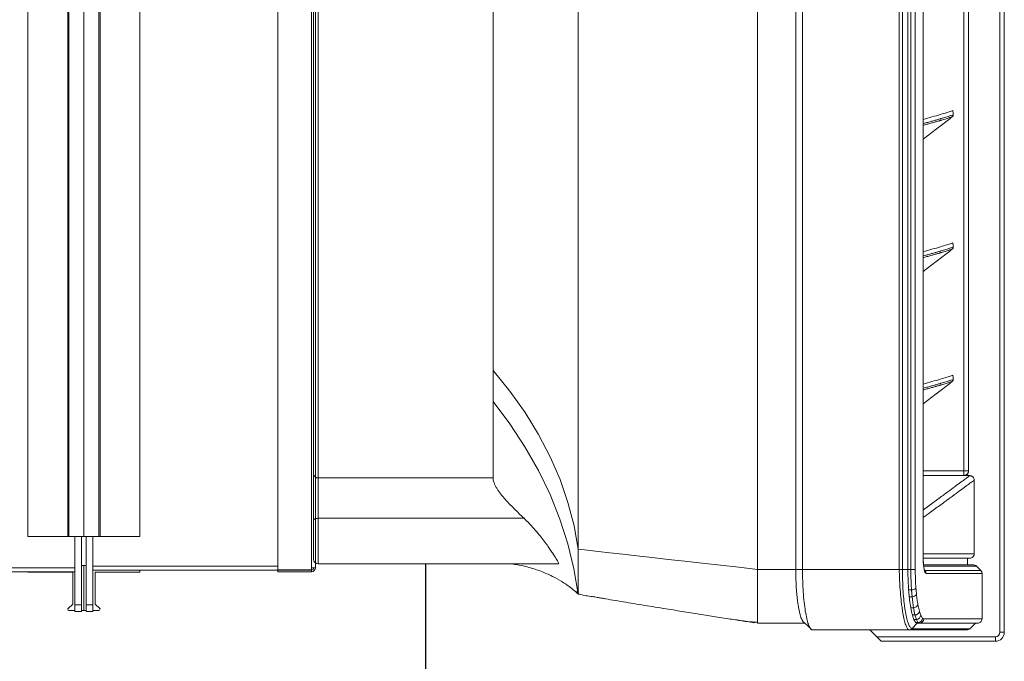
# Model space of a CAD drawing. Units: millimetres. Extents: x 504 to 9628, y -1007 to 5866.
# Drawn here: x 7606 to 8045, y 3316 to 3602 of the extents above; entities that cross this region are included whole.
import ezdxf

# ---------------------------------------------------------------- set-up
doc = ezdxf.new("R2010")
doc.units = ezdxf.units.MM
doc.layers.add('STYCZNE KRAWĘDZIE', color=7, linetype='Continuous', lineweight=0)
doc.layers.add('WIDOCZNA', color=7, linetype='Continuous', lineweight=0)

msp = doc.modelspace()

# ---------------------------------------------------------------- linework, layer by layer
at = {"color": 7, "linetype": 'Continuous', "lineweight": 15}
for p, q in [((8042.86, 3328.75), (8042.86, 3890.75)), ((8044.86, 3890.75), (8044.86, 3328.75)), ((7934.86, 3862.75), (7934.86, 3356.75)), ((7934.86, 3356.75), (7934.86, 3862.75)), ((7951.86, 3862.75), (7951.86, 3356.75)), ((7954.86, 3862.75), (7954.86, 3356.75)), ((7998.03, 3356.75), (7998.03, 3862.75)), ((7999.44, 3862.75), (7999.44, 3356.75)), ((8001.86, 3862.75), (8001.86, 3356.75)), ((8003.19, 3356.75), (8003.19, 3862.75)), ((8005.16, 3862.75), (8005.16, 3356.75)), ((8008.64, 3362.75), (8008.64, 3856.75)), ((8008.67, 3362.75), (8008.67, 3856.75)), ((7854.86, 3853.75), (7854.86, 3365.75)), ((8026.86, 3400.68), (8026.86, 3825.75)), ((8028.86, 3825.75), (8028.86, 3400.56)), ((7736.86, 3399.23), (7736.86, 3690.33)), ((7738.86, 3690.98), (7738.86, 3397.54)), ((7816.86, 3690.98), (7816.86, 3445.5)), ((8020.52, 3557.68), (8015.06, 3553.5)), ((8020.52, 3557.68), (8020.56, 3557.72)), ((8021.16, 3558.18), (8021.69, 3558.59)), ((8008.67, 3548.6), (8014.42, 3553.01)), ((8015.02, 3553.47), (8015.06, 3553.5)), ((8021.16, 3499.18), (8021.69, 3499.59)), ((8020.52, 3498.68), (8015.06, 3494.5)), ((8020.52, 3498.68), (8020.56, 3498.72)), ((8008.67, 3489.6), (8014.42, 3494.01)), ((8015.02, 3494.47), (8015.06, 3494.5)), ((7816.86, 3445.5), (7816.86, 3431.63)), ((8020.52, 3439.68), (8015.06, 3435.5)), ((8020.52, 3439.68), (8020.56, 3439.72)), ((8021.16, 3440.18), (8021.69, 3440.59)), ((8008.67, 3430.6), (8014.42, 3435.01)), ((8015.02, 3435.47), (8015.06, 3435.5)), ((7816.86, 3431.63), (7816.86, 3397.54)), ((7736.86, 3378.84), (7736.86, 3399.23)), ((8008.67, 3400.68), (8026.86, 3400.68)), ((8026.86, 3398.68), (8008.67, 3398.68)), ((8026.86, 3400.68), (8026.86, 3398.68)), ((8026.86, 3400.68), (8028.86, 3400.68)), ((8029.44, 3398.56), (8026.86, 3398.56)), ((7738.86, 3397.54), (7816.86, 3397.54)), ((7738.86, 3397.54), (7738.86, 3379.54)), ((8031.44, 3396.56), (8031.44, 3363.75)), ((7736.86, 3361.28), (7736.86, 3378.84)), ((7830.69, 3379.54), (7738.86, 3379.54)), ((7738.86, 3379.54), (7738.86, 3359.28)), ((8008.67, 3363.75), (8031.44, 3363.75)), ((7738.86, 3359.28), (7845.97, 3359.28)), ((8008.64, 3362.75), (8008.66, 3362.75)), ((8029.44, 3361.75), (8008.72, 3361.75)), ((8028.4, 3361.75), (8028.4, 3358.75)), ((7934.86, 3356.75), (7951.86, 3356.75)), ((7934.86, 3332.75), (7934.86, 3356.75)), ((7954.86, 3356.75), (7951.86, 3356.75)), ((7998.03, 3356.75), (7954.86, 3356.75)), ((8001.86, 3356.75), (7999.45, 3356.75)), ((8003.19, 3356.75), (8001.86, 3356.75)), ((8005.16, 3356.75), (8003.19, 3356.75)), ((8032.53, 3358.16), (8008.97, 3358.16)), ((8009.03, 3358.75), (8031.12, 3358.75)), ((8009.39, 3356.33), (8009.17, 3356.55)), ((8009.39, 3356.33), (8034.36, 3356.33)), ((8034.95, 3354.92), (8009.97, 3354.92)), ((8034.36, 3356.33), (8032.53, 3358.16)), ((8034.95, 3334.75), (8034.95, 3354.92)), ((8002.18, 3347.62), (8003.48, 3347.62)), ((8003.73, 3344.59), (8003.48, 3347.62)), ((8003.73, 3344.59), (8002.45, 3344.59)), ((8003.14, 3339.67), (8004.35, 3339.67)), ((8005.01, 3336.44), (8004.35, 3339.67)), ((8006.32, 3341.1), (8006.98, 3338.13)), ((7955.91, 3332.75), (7934.86, 3332.75)), ((7954.54, 3334.44), (7955.02, 3333.64)), ((7955.02, 3333.53), (7958.14, 3330.79)), ((8006.05, 3332.75), (8003.64, 3330.34)), ((8005.01, 3336.44), (8003.86, 3336.44)), ((8004.54, 3334.44), (8005.64, 3334.44)), ((8005.64, 3334.44), (8005.01, 3336.44)), ((8006.37, 3333.11), (8005.34, 3333.11)), ((8007.02, 3332.75), (8006.05, 3332.75)), ((8032.95, 3332.75), (8007.02, 3332.75)), ((8007.61, 3336.3), (8008.34, 3335.08)), ((8008.99, 3334.75), (8034.95, 3334.75)), ((8031.95, 3332.75), (8029.53, 3330.33)), ((7957.04, 3331.76), (7959.05, 3329.75)), ((8002.2, 3329.75), (7959.05, 3329.75)), ((7984.95, 3329.75), (7987.95, 3326.75)), ((8002.2, 3329.75), (8002.21, 3329.75)), ((8042.86, 3328.75), (8044.86, 3328.75)), ((7987.95, 3326.75), (8040.86, 3326.75)), ((8040.86, 3324.75), (7989.97, 3324.75)), ((8040.86, 3326.75), (8040.86, 3324.75))]:
    msp.add_line(p, q, dxfattribs=at)
at = {"color": 6}
msp.add_line((7786.95, 2995.35), (7786.95, 3359.28), dxfattribs=at)
at = {"color": 7, "linetype": 'Continuous', "lineweight": 15, "flags": 128}
for points in [[(8022.08, 3559.46), (8022.02, 3560.26), (8021.94, 3561.3)], [(8022.08, 3500.46), (8022.02, 3501.26), (8021.94, 3502.3)], [(7854.86, 3365.75), (7853, 3376.2), (7850.29, 3386.57), (7846.74, 3396.84), (7842.37, 3406.96), (7837.17, 3416.92), (7831.18, 3426.68), (7824.4, 3436.22), (7816.86, 3445.5)], [(8022.08, 3441.46), (8022.02, 3442.26), (8021.94, 3443.3)], [(7816.86, 3431.63), (7824.36, 3421.63), (7831.12, 3411.36), (7837.09, 3400.85), (7842.28, 3390.13), (7846.66, 3379.23), (7850.22, 3368.18), (7852.96, 3357), (7854.86, 3345.75)], [(7736.86, 3378.84), (7736.9, 3378.97), (7737.01, 3379.11), (7737.2, 3379.23), (7737.44, 3379.33), (7737.75, 3379.42), (7738.09, 3379.49), (7738.47, 3379.53), (7738.86, 3379.54)], [(7854.86, 3365.75), (7858.98, 3365.28), (7863.7, 3364.75), (7868.98, 3364.16), (7874.78, 3363.51), (7881.06, 3362.8), (7887.8, 3362.04), (7894.93, 3361.24), (7902.41, 3360.4), (7910.2, 3359.52), (7918.24, 3358.62), (7926.48, 3357.69), (7934.86, 3356.75)], [(7854.66, 3347.19), (7854.71, 3346.83), (7854.86, 3345.75), (7854.86, 3345.75), (7854.86, 3345.75)]]:
    msp.add_lwpolyline(points, dxfattribs=at)
at = {"color": 7, "linetype": 'Continuous', "lineweight": 15}
for centre, radius, start, end in [((7738.72, 3399.4), 1.87, 185.057, 274.2914), ((8026.86, 3400.68), 2, 269.9991, 0.0003), ((7738.86, 3361.28), 2, 180, 270), ((7855.64, 3347.75), 2, 227.7053, 270), ((8003.65, 3350.11), 2.5, 266.1167, 316.147), ((8003.84, 3346.8), 2.21, 267.1417, 327.3147), ((8004.35, 3341.75), 2.08, 270.1147, 341.6575), ((8004.94, 3338.51), 2.07, 271.9041, 349.4234), ((8005.55, 3336.51), 2.07, 272.4987, 354.1911), ((8006.31, 3335.15), 2.04, 271.9038, 358.0344), ((8007.01, 3334.73), 1.99, 270.4029, 0.3955), ((8040.86, 3328.75), 2, 270, 0), ((8040.86, 3328.75), 4, 270, 0)]:
    msp.add_arc(centre, radius, start, end, dxfattribs=at)
for points, knots in [([(8008.67, 3557.41), (8010.01, 3557.77), (8012.98, 3558.58), (8016.53, 3559.62), (8019.42, 3560.49), (8021.36, 3561.11), (8021.75, 3561.23), (8021.94, 3561.3)], [0, 0, 0, 0, 0.1709805, 0.377676, 0.5851085, 0.7925466, 1, 1, 1, 1]), ([(8008.67, 3555.53), (8009.05, 3555.63), (8010.08, 3555.91), (8011.62, 3556.33), (8013.29, 3556.8), (8014.82, 3557.24), (8015.87, 3557.55), (8016.85, 3557.84), (8017.77, 3558.11), (8018.85, 3558.44), (8019.78, 3558.73), (8020.56, 3558.97), (8021.59, 3559.3), (8021.87, 3559.39), (8022.08, 3559.46)], [0, 0, 0, 0, 0.046883, 0.12586, 0.204838, 0.283817, 0.362796, 0.382541, 0.461524, 0.540504, 0.619486, 0.698469, 0.777452, 1, 1, 1, 1]), ([(8016.61, 3557.01), (8016.45, 3556.96), (8016.2, 3556.89), (8015.48, 3556.68), (8014.43, 3556.37), (8012.9, 3555.93), (8011.23, 3555.46), (8009.82, 3555.07), (8008.92, 3554.83), (8008.67, 3554.76)], [0, 0, 0, 0, 0.077134, 0.12682, 0.325563, 0.524305, 0.723048, 0.92179, 1, 1, 1, 1]), ([(8021.69, 3558.59), (8021.49, 3558.52), (8021.2, 3558.43), (8020.17, 3558.1), (8019.39, 3557.86), (8018.46, 3557.57), (8017.53, 3557.29), (8016.86, 3557.09), (8016.61, 3557.01)], [0, 0, 0, 0, 0.379235, 0.513836, 0.648437, 0.783038, 0.917635, 1, 1, 1, 1]), ([(8020.56, 3557.72), (8020.57, 3557.73), (8020.65, 3557.79), (8020.85, 3557.94), (8021.05, 3558.09), (8021.16, 3558.18)], [0, 0, 0, 0, 0.105235, 0.519167, 1, 1, 1, 1]), ([(8021.69, 3558.59), (8021.78, 3558.67), (8021.94, 3558.82), (8022.08, 3559.13), (8022.08, 3559.35), (8022.08, 3559.46)], [0, 0, 0, 0, 0.339211, 0.678423, 1, 1, 1, 1]), ([(8014.42, 3553.01), (8014.53, 3553.09), (8014.73, 3553.25), (8014.92, 3553.4), (8015, 3553.46), (8015.02, 3553.47)], [0, 0, 0, 0, 0.481164, 0.894923, 1, 1, 1, 1]), ([(8008.67, 3498.41), (8010.01, 3498.77), (8012.98, 3499.58), (8016.53, 3500.62), (8019.42, 3501.49), (8021.36, 3502.11), (8021.75, 3502.23), (8021.94, 3502.3)], [0, 0, 0, 0, 0.1709805, 0.377676, 0.5851085, 0.7925466, 1, 1, 1, 1]), ([(8008.67, 3496.53), (8009.05, 3496.63), (8010.08, 3496.91), (8011.62, 3497.33), (8013.29, 3497.8), (8014.82, 3498.24), (8015.87, 3498.55), (8016.85, 3498.84), (8017.77, 3499.11), (8018.85, 3499.44), (8019.78, 3499.73), (8020.56, 3499.97), (8021.59, 3500.3), (8021.87, 3500.39), (8022.08, 3500.46)], [0, 0, 0, 0, 0.0468832, 0.1258603, 0.2048382, 0.2838169, 0.3627964, 0.3825413, 0.4615245, 0.5405036, 0.6194857, 0.6984686, 0.7774523, 1, 1, 1, 1]), ([(8021.69, 3499.59), (8021.49, 3499.52), (8021.2, 3499.43), (8020.17, 3499.1), (8019.39, 3498.86), (8018.46, 3498.57), (8017.53, 3498.29), (8016.86, 3498.09), (8016.61, 3498.01)], [0, 0, 0, 0, 0.379235, 0.513836, 0.648437, 0.783038, 0.917635, 1, 1, 1, 1]), ([(8021.69, 3499.59), (8021.78, 3499.67), (8021.94, 3499.82), (8022.08, 3500.13), (8022.08, 3500.35), (8022.08, 3500.46)], [0, 0, 0, 0, 0.339213, 0.678424, 1, 1, 1, 1]), ([(8016.61, 3498.01), (8016.45, 3497.96), (8016.2, 3497.89), (8015.48, 3497.68), (8014.43, 3497.37), (8012.9, 3496.93), (8011.23, 3496.46), (8009.82, 3496.07), (8008.92, 3495.83), (8008.67, 3495.76)], [0, 0, 0, 0, 0.077134, 0.12682, 0.325563, 0.524305, 0.723048, 0.92179, 1, 1, 1, 1]), ([(8020.56, 3498.72), (8020.57, 3498.73), (8020.65, 3498.79), (8020.85, 3498.94), (8021.05, 3499.09), (8021.16, 3499.18)], [0, 0, 0, 0, 0.105235, 0.519167, 1, 1, 1, 1]), ([(8014.42, 3494.01), (8014.53, 3494.09), (8014.73, 3494.25), (8014.92, 3494.4), (8015, 3494.46), (8015.02, 3494.47)], [0, 0, 0, 0, 0.481164, 0.894923, 1, 1, 1, 1]), ([(7816.86, 3431.63), (7816.92, 3433.7), (7816.95, 3435.91), (7816.95, 3440.54), (7816.92, 3442.97), (7816.86, 3445.5)], [0, 0, 0, 0, 0.5, 0.5, 1, 1, 1, 1]), ([(8008.67, 3439.41), (8010.01, 3439.77), (8012.98, 3440.58), (8016.53, 3441.62), (8019.42, 3442.49), (8021.36, 3443.11), (8021.75, 3443.23), (8021.94, 3443.3)], [0, 0, 0, 0, 0.17098, 0.377676, 0.585109, 0.792547, 1, 1, 1, 1]), ([(8008.67, 3437.53), (8009.05, 3437.63), (8010.08, 3437.91), (8011.62, 3438.33), (8013.29, 3438.8), (8014.82, 3439.24), (8015.87, 3439.55), (8016.85, 3439.84), (8017.77, 3440.11), (8018.85, 3440.44), (8019.78, 3440.73), (8020.56, 3440.97), (8021.59, 3441.3), (8021.87, 3441.39), (8022.08, 3441.46)], [0, 0, 0, 0, 0.046883, 0.12586, 0.204838, 0.283817, 0.362796, 0.382541, 0.461524, 0.540504, 0.619486, 0.698469, 0.777452, 1, 1, 1, 1]), ([(8016.61, 3439.01), (8016.45, 3438.96), (8016.2, 3438.89), (8015.48, 3438.68), (8014.43, 3438.37), (8012.9, 3437.93), (8011.23, 3437.46), (8009.82, 3437.07), (8008.92, 3436.83), (8008.67, 3436.76)], [0, 0, 0, 0, 0.077134, 0.12682, 0.325563, 0.524305, 0.723048, 0.92179, 1, 1, 1, 1]), ([(8021.69, 3440.59), (8021.49, 3440.52), (8021.2, 3440.43), (8020.17, 3440.1), (8019.39, 3439.86), (8018.46, 3439.57), (8017.53, 3439.29), (8016.86, 3439.09), (8016.61, 3439.01)], [0, 0, 0, 0, 0.379235, 0.513836, 0.648437, 0.783038, 0.917635, 1, 1, 1, 1]), ([(8020.56, 3439.72), (8020.57, 3439.73), (8020.65, 3439.79), (8020.85, 3439.94), (8021.05, 3440.09), (8021.16, 3440.18)], [0, 0, 0, 0, 0.105235, 0.519164, 1, 1, 1, 1]), ([(8021.69, 3440.59), (8021.78, 3440.67), (8021.94, 3440.82), (8022.08, 3441.13), (8022.08, 3441.35), (8022.08, 3441.46)], [0, 0, 0, 0, 0.339213, 0.678424, 1, 1, 1, 1]), ([(8014.42, 3435.01), (8014.53, 3435.09), (8014.73, 3435.25), (8014.92, 3435.4), (8015, 3435.46), (8015.02, 3435.47)], [0, 0, 0, 0, 0.481162, 0.894923, 1, 1, 1, 1]), ([(8008.67, 3383.28), (8009.1, 3383.6), (8011.32, 3385.22), (8014.71, 3387.71), (8018.81, 3390.73), (8022.24, 3393.25), (8025.05, 3395.32), (8027.2, 3396.9), (8028.74, 3398.04), (8029.21, 3398.39), (8029.44, 3398.56)], [0, 0, 0, 0, 0.032945, 0.170147, 0.30763, 0.445113, 0.583686, 0.722259, 0.86113, 1, 1, 1, 1]), ([(8028.86, 3400.56), (8028.86, 3400.43), (8028.85, 3400.3), (8028.8, 3400.04), (8028.76, 3399.92), (8028.66, 3399.67), (8028.6, 3399.56), (8028.45, 3399.34), (8028.37, 3399.24), (8028.09, 3398.96), (8027.87, 3398.81), (8027.39, 3398.61), (8027.12, 3398.56), (8026.86, 3398.56)], [0, 0, 0, 0, 0.125, 0.125, 0.25, 0.25, 0.375, 0.375, 0.5, 0.5, 0.75, 0.75, 1, 1, 1, 1]), ([(8029.44, 3398.56), (8029.57, 3398.56), (8029.7, 3398.55), (8029.96, 3398.5), (8030.09, 3398.46), (8030.33, 3398.36), (8030.44, 3398.3), (8030.66, 3398.15), (8030.76, 3398.07), (8031.04, 3397.79), (8031.19, 3397.57), (8031.39, 3397.09), (8031.44, 3396.82), (8031.44, 3396.56)], [0, 0, 0, 0, 0.125, 0.125, 0.25, 0.25, 0.375, 0.375, 0.5, 0.5, 0.75, 0.75, 1, 1, 1, 1]), ([(7816.86, 3397.54), (7816.86, 3396.97), (7816.98, 3396.32), (7817.3, 3395.42), (7817.37, 3395.23), (7817.53, 3394.86), (7817.61, 3394.67), (7817.88, 3394.1), (7818.09, 3393.71), (7818.55, 3392.92), (7818.81, 3392.52), (7819.35, 3391.71), (7819.63, 3391.31), (7820.53, 3390.12), (7821.17, 3389.32), (7822.2, 3388.13), (7822.55, 3387.74), (7823.26, 3386.96), (7823.62, 3386.58), (7824.7, 3385.43), (7825.44, 3384.67), (7826.92, 3383.18), (7827.68, 3382.44), (7829.19, 3380.97), (7829.95, 3380.25), (7830.69, 3379.54)], [0, 0, 0, 0, 0.125, 0.125, 0.15625, 0.15625, 0.1875, 0.1875, 0.25, 0.25, 0.3125, 0.3125, 0.375, 0.375, 0.5, 0.5, 0.5625, 0.5625, 0.625, 0.625, 0.75, 0.75, 0.875, 0.875, 1, 1, 1, 1]), ([(8031.44, 3396.56), (8031.21, 3396.39), (8030.74, 3396.04), (8029.2, 3394.91), (8027.05, 3393.33), (8024.24, 3391.26), (8020.8, 3388.74), (8016.72, 3385.74), (8012.7, 3382.79), (8009.78, 3380.66), (8008.67, 3379.84)], [0, 0, 0, 0, 0.131848, 0.263695, 0.395827, 0.527958, 0.658458, 0.788959, 0.919726, 1, 1, 1, 1]), ([(7845.97, 3359.3), (7845.99, 3359.29), (7846.11, 3359.25), (7846.1, 3359.44), (7845.91, 3360.02), (7845.12, 3361.45), (7843.75, 3363.63), (7842.28, 3365.79), (7840.88, 3367.76), (7839.26, 3369.93), (7837.3, 3372.4), (7835.09, 3374.99), (7832.84, 3377.45), (7831.35, 3378.9), (7830.69, 3379.54)], [0, 0, 0, 0, 0.012363, 0.071804, 0.131259, 0.249034, 0.37775, 0.452064, 0.526423, 0.614854, 0.703339, 0.810027, 0.916772, 1, 1, 1, 1]), ([(8031.44, 3363.75), (8031.44, 3363.61), (8031.43, 3363.48), (8031.38, 3363.23), (8031.34, 3363.1), (8031.24, 3362.86), (8031.18, 3362.75), (8031.03, 3362.53), (8030.95, 3362.43), (8030.67, 3362.15), (8030.45, 3362), (8029.97, 3361.8), (8029.71, 3361.75), (8029.44, 3361.75)], [0, 0, 0, 0, 0.125, 0.125, 0.25, 0.25, 0.375, 0.375, 0.5, 0.5, 0.75, 0.75, 1, 1, 1, 1]), ([(7824.28, 3359.28), (7825.32, 3359.16), (7827.94, 3358.87), (7832.63, 3357.82), (7838, 3356.13), (7843.13, 3353.86), (7847.3, 3351.54), (7850.56, 3349.33), (7852.8, 3347.61), (7853.93, 3346.58), (7854.29, 3346.26)], [0, 0, 0, 0, 0.093978, 0.238498, 0.432633, 0.601121, 0.744566, 0.862927, 0.955857, 1, 1, 1, 1]), ([(7854.86, 3359.97), (7854.86, 3359.62), (7854.86, 3359.26), (7854.86, 3358.56), (7854.86, 3358.21), (7854.86, 3357.18), (7854.86, 3356.52), (7854.86, 3355.87)], [0, 0, 0, 0, 0.25, 0.25, 0.5, 0.5, 1, 1, 1, 1]), ([(8009.97, 3354.92), (8009.82, 3354.99), (8009.53, 3355.14), (8009.13, 3356.49), (8008.82, 3358.49), (8008.66, 3360.71), (8008.65, 3362.17), (8008.64, 3362.75)], [0, 0, 0, 0, 0.2168511, 0.4335505, 0.6485495, 0.8608525, 1, 1, 1, 1]), ([(8008.76, 3360), (8008.75, 3360.14), (8008.71, 3360.72), (8008.67, 3361.66), (8008.67, 3362.45), (8008.67, 3362.75)], [0, 0, 0, 0, 0.162822, 0.687996, 1, 1, 1, 1]), ([(8009.35, 3356.23), (8009.35, 3356.24), (8009.34, 3356.25), (8009.23, 3356.55), (8009.1, 3357.1), (8008.95, 3357.97), (8008.83, 3358.95), (8008.78, 3359.69), (8008.76, 3360)], [0, 0, 0, 0, 0.09578, 0.244551, 0.42269, 0.628579, 0.844356, 1, 1, 1, 1]), ([(7934.86, 3356.75), (7934.86, 3356.59), (7934.86, 3356.27), (7934.86, 3355.8), (7934.86, 3355.33), (7934.86, 3354.86), (7934.86, 3354.4), (7934.86, 3353.93), (7934.86, 3353.46), (7934.86, 3352.99), (7934.86, 3352.53), (7934.86, 3351.45), (7934.86, 3349.77), (7934.86, 3347.55), (7934.86, 3345.42), (7934.86, 3343.39), (7934.86, 3341.5), (7934.86, 3339.75), (7934.86, 3338.16), (7934.86, 3336.76), (7934.86, 3335.55), (7934.86, 3334.74), (7934.86, 3334.22), (7934.86, 3333.92), (7934.86, 3333.64), (7934.86, 3333.4), (7934.86, 3333.27), (7934.86, 3333.21)], [0, 0, 0, 0, 0.014305, 0.028592, 0.042866, 0.057133, 0.071399, 0.085668, 0.099947, 0.114241, 0.128555, 0.142894, 0.214388, 0.285737, 0.357042, 0.428585, 0.500123, 0.571423, 0.642706, 0.714262, 0.785788, 0.857109, 0.885675, 0.914203, 0.942737, 0.971321, 1, 1, 1, 1]), ([(7951.86, 3356.75), (7951.86, 3355.96), (7951.87, 3355.18), (7951.89, 3353.61), (7951.91, 3352.83), (7952, 3350.54), (7952.08, 3349.06), (7952.18, 3347.62)], [0, 0, 0, 0, 0.25, 0.25, 0.5, 0.5, 1, 1, 1, 1]), ([(7954.86, 3356.75), (7954.86, 3353.3), (7955.03, 3348.2), (7955.58, 3342.1), (7956.11, 3338.11), (7956.76, 3334.73), (7957.48, 3332.16), (7958.26, 3330.42), (7958.78, 3329.87), (7959.05, 3329.75)], [0, 0, 0, 0, 0.25, 0.375, 0.5, 0.625, 0.75, 0.875, 1, 1, 1, 1]), ([(8002.21, 3329.75), (8002.16, 3329.78), (8001.89, 3329.94), (8001.38, 3330.67), (8000.71, 3332.41), (8000.07, 3334.91), (7999.56, 3337.65), (7999.09, 3340.8), (7998.69, 3344.35), (7998.34, 3348.56), (7998.13, 3352.74), (7998.03, 3355.4), (7998.03, 3356.75), (7998.03, 3356.75)], [0, 0, 0, 0, 0.024997, 0.143188, 0.261407, 0.379344, 0.497303, 0.569292, 0.688031, 0.806759, 0.903387, 0.999999, 1, 1, 1, 1]), ([(7999.44, 3356.75), (7999.42, 3356.75), (7999.23, 3356.75), (7998.78, 3356.74), (7998.29, 3356.75), (7998.03, 3356.75)], [0, 0, 0, 0, 0.070465, 0.500366, 1, 1, 1, 1]), ([(7999.45, 3356.75), (7999.45, 3356.75), (7999.45, 3355.45), (7999.47, 3352.86), (7999.61, 3348.79), (7999.89, 3344.64), (8000.26, 3341.14), (8000.71, 3338.02), (8001.23, 3335.31), (8001.92, 3332.87), (8002.67, 3331.19), (8003.25, 3330.5), (8003.57, 3330.36), (8003.63, 3330.33)], [0, 0, 0, 0, 0.000001, 0.09489, 0.189789, 0.308179, 0.426579, 0.498578, 0.616669, 0.734742, 0.852883, 0.971001, 1, 1, 1, 1]), ([(8001.86, 3356.75), (8001.88, 3354.99), (8001.91, 3351.86), (8002.1, 3348.91), (8002.18, 3347.62)], [0, 0, 0, 0, 0.560607, 1, 1, 1, 1]), ([(8003.48, 3347.62), (8003.42, 3348.74), (8003.28, 3351), (8003.2, 3354.1), (8003.19, 3356.03), (8003.19, 3356.75)], [0, 0, 0, 0, 0.380396, 0.769708, 1, 1, 1, 1]), ([(8005.16, 3356.75), (8005.16, 3356.03), (8005.16, 3355.31), (8005.19, 3353.88), (8005.21, 3353.17), (8005.28, 3351.07), (8005.36, 3349.71), (8005.45, 3348.38)], [0, 0, 0, 0, 0.25, 0.25, 0.5, 0.5, 1, 1, 1, 1]), ([(8009.97, 3354.92), (8009.97, 3355.18), (8009.92, 3355.44), (8009.72, 3355.93), (8009.57, 3356.15), (8009.39, 3356.33)], [0, 0, 0, 0, 0.5, 0.5, 1, 1, 1, 1]), ([(8031.12, 3358.75), (8031.34, 3358.72), (8031.79, 3358.68), (8032.26, 3358.41), (8032.48, 3358.21), (8032.53, 3358.16)], [0, 0, 0, 0, 0.429338, 0.858681, 1, 1, 1, 1]), ([(8034.36, 3356.33), (8034.45, 3356.24), (8034.54, 3356.14), (8034.68, 3355.92), (8034.74, 3355.8), (8034.84, 3355.56), (8034.88, 3355.44), (8034.93, 3355.18), (8034.95, 3355.05), (8034.95, 3354.92)], [0, 0, 0, 0, 0.25, 0.25, 0.5, 0.5, 0.75, 0.75, 1, 1, 1, 1]), ([(7854.86, 3353.46), (7854.86, 3353.13), (7854.86, 3352.82), (7854.86, 3352.19), (7854.86, 3351.89), (7854.86, 3351.01), (7854.86, 3350.47), (7854.86, 3349.97)], [0, 0, 0, 0, 0.25, 0.25, 0.5, 0.5, 1, 1, 1, 1]), ([(7854.3, 3346.27), (7854.29, 3346.31), (7854.28, 3346.38), (7854.31, 3346.94), (7854.5, 3347.27), (7854.56, 3347.37), (7854.57, 3347.38)], [0, 0, 0, 0, 0.229351, 0.458704, 0.917408, 1, 1, 1, 1]), ([(7855.05, 3346.48), (7854.98, 3346.57), (7854.84, 3346.75), (7854.73, 3347.01), (7854.68, 3347.17), (7854.65, 3347.26), (7854.64, 3347.31), (7854.63, 3347.36), (7854.63, 3347.38), (7854.63, 3347.35), (7854.65, 3347.24), (7854.66, 3347.19)], [0, 0, 0, 0, 0.102293, 0.182696, 0.23273, 0.265049, 0.301284, 0.360262, 0.489175, 0.764173, 1, 1, 1, 1]), ([(7854.67, 3347.18), (7854.67, 3347.21), (7854.65, 3347.26), (7854.64, 3347.31), (7854.63, 3347.36), (7854.63, 3347.38), (7854.63, 3347.37), (7854.63, 3347.37)], [0, 0, 0, 0, 0.12041, 0.255407, 0.475138, 0.955418, 1, 1, 1, 1]), ([(7854.64, 3347.32), (7854.64, 3347.32), (7854.64, 3347.31), (7854.65, 3347.25), (7854.66, 3347.19)], [0, 0, 0, 0, 0.005224, 1, 1, 1, 1]), ([(7854.86, 3348.35), (7854.86, 3348.17), (7854.86, 3347.99), (7854.86, 3347.66), (7854.86, 3347.5), (7854.86, 3347.07), (7854.86, 3346.81), (7854.86, 3346.6)], [0, 0, 0, 0, 0.25, 0.25, 0.5, 0.5, 1, 1, 1, 1]), ([(7854.86, 3346.6), (7854.86, 3346.34), (7854.86, 3345.93), (7854.86, 3345.86), (7854.86, 3345.83)], [0, 0, 0, 0, 0.620775, 1, 1, 1, 1]), ([(7854.86, 3345.77), (7856.01, 3345.49), (7858.08, 3344.98), (7860.89, 3344.72), (7863.14, 3344.35), (7865.2, 3343.97), (7867.85, 3343.5), (7871.52, 3342.87), (7877.69, 3341.85), (7885.6, 3340.54), (7894.6, 3339.09), (7903, 3337.74), (7910.57, 3336.53), (7916.93, 3335.53), (7921.81, 3334.76), (7924.48, 3334.39), (7927.24, 3333.99), (7930.61, 3333.47), (7933.32, 3333.3), (7934.86, 3333.21)], [0, 0, 0, 0, 0.050204, 0.090071, 0.119717, 0.142433, 0.166582, 0.219517, 0.279765, 0.397268, 0.513754, 0.61104, 0.703131, 0.788905, 0.839033, 0.882473, 0.909793, 0.948839, 1, 1, 1, 1]), ([(7952.45, 3344.59), (7952.5, 3344.14), (7952.55, 3343.7), (7952.65, 3342.84), (7952.71, 3342.41), (7952.88, 3341.18), (7953, 3340.41), (7953.14, 3339.67)], [0, 0, 0, 0, 0.25, 0.25, 0.5, 0.5, 1, 1, 1, 1]), ([(8002.45, 3344.59), (8002.5, 3344.16), (8002.7, 3342.4), (8002.93, 3340.8), (8003.13, 3339.69), (8003.14, 3339.67)], [0.3353324, 0.3353324, 0.3353324, 0.3353324, 0.375, 0.5, 0.5014146, 0.5014146, 0.5014146, 0.5014146]), ([(8005.7, 3345.6), (8005.79, 3344.8), (8005.97, 3343.18), (8006.21, 3341.8), (8006.32, 3341.1)], [0, 0, 0, 0, 0.495647, 1, 1, 1, 1]), ([(7953.86, 3336.44), (7953.73, 3336.9), (7953.61, 3337.4), (7953.37, 3338.48), (7953.25, 3339.06), (7953.14, 3339.67)], [0, 0, 0, 0, 0.5, 0.5, 1, 1, 1, 1]), ([(7925.14, 3334.29), (7925.41, 3334.25), (7925.99, 3334.15), (7927.64, 3333.83), (7930.25, 3333.42), (7932.4, 3333.12), (7933.61, 3332.95)], [0, 0, 0, 0, 0.113052, 0.245373, 0.575591, 1, 1, 1, 1]), ([(8003.86, 3336.44), (8003.98, 3336.01), (8004.2, 3335.26), (8004.44, 3334.69), (8004.54, 3334.44)], [0, 0, 0, 0, 0.559636, 1, 1, 1, 1]), ([(8005.34, 3333.11), (8005.47, 3332.99), (8005.71, 3332.78), (8005.94, 3332.76), (8006.05, 3332.75)], [0, 0, 0, 0, 0.558376, 1, 1, 1, 1]), ([(8007.02, 3332.75), (8007.02, 3332.75), (8006.84, 3332.75), (8006.61, 3332.93), (8006.37, 3333.11)], [0, 0, 0, 0, 0.000014, 1, 1, 1, 1]), ([(8032.95, 3332.75), (8033.09, 3332.76), (8033.47, 3332.78), (8034.03, 3333.02), (8034.54, 3333.47), (8034.88, 3334.07), (8034.92, 3334.52), (8034.95, 3334.75)], [0, 0, 0, 0, 0.141297, 0.355995, 0.570669, 0.78534, 1, 1, 1, 1]), ([(8028.12, 3329.75), (8027.42, 3329.75), (8024.91, 3329.75), (8018.42, 3329.75), (8015.81, 3329.75), (8011.21, 3329.75), (8009.56, 3329.75), (8006.05, 3329.75), (8004.18, 3329.75), (8002.2, 3329.75)], [0, 0, 0, 0, 0.5, 0.5, 0.75, 0.75, 0.875, 0.875, 1, 1, 1, 1]), ([(8003.63, 3330.33), (8003.61, 3330.31), (8003.42, 3330.13), (8002.96, 3329.84), (8002.48, 3329.78), (8002.21, 3329.75)], [0, 0, 0, 0, 0.068942, 0.498545, 1, 1, 1, 1]), ([(8003.64, 3330.34), (8004.14, 3330.34), (8004.63, 3330.34), (8005.59, 3330.34), (8007.01, 3330.34), (8008.37, 3330.34), (8011, 3330.34), (8012.64, 3330.34), (8017.23, 3330.34), (8019.85, 3330.34), (8026.32, 3330.33), (8028.84, 3330.33), (8029.53, 3330.33)], [0, 0, 0, 0, 0.03125, 0.03125, 0.0625, 0.125, 0.125, 0.25, 0.25, 0.5, 0.5, 1, 1, 1, 1]), ([(8029.53, 3330.33), (8029.34, 3330.15), (8029.13, 3330), (8028.64, 3329.8), (8028.38, 3329.75), (8028.12, 3329.75)], [0, 0, 0, 0, 0.5, 0.5, 1, 1, 1, 1]), ([(7989.97, 3324.75), (7989.97, 3324.75), (7989.95, 3324.77), (7989.87, 3324.84), (7989.82, 3324.89), (7989.68, 3325.02), (7989.61, 3325.1), (7989.44, 3325.27), (7989.34, 3325.36), (7989.05, 3325.65), (7988.84, 3325.86), (7988.4, 3326.3), (7988.17, 3326.52), (7987.95, 3326.75)], [0, 0, 0, 0, 0.125, 0.125, 0.25, 0.25, 0.375, 0.375, 0.5, 0.5, 0.75, 0.75, 1, 1, 1, 1])]:
    msp.add_open_spline(points, degree=3, knots=knots, dxfattribs=at)
for points in [[(8026.86, 3398.56), (8026.86, 3398.62), (8026.86, 3398.66), (8026.86, 3398.68)], [(7854.86, 3365.75), (7854.86, 3363.79), (7854.86, 3361.84), (7854.86, 3359.97)], [(7854.86, 3355.87), (7854.86, 3355.03), (7854.86, 3354.22), (7854.86, 3353.46)], [(7998.03, 3356.75), (7998.03, 3356.75), (7998.03, 3356.75), (7998.03, 3356.75)], [(7999.44, 3356.75), (7999.44, 3356.75), (7999.44, 3356.75), (7999.45, 3356.75)], [(7854.86, 3349.97), (7854.86, 3349.37), (7854.86, 3348.83), (7854.86, 3348.35)], [(7952.18, 3347.62), (7952.26, 3346.57), (7952.35, 3345.56), (7952.45, 3344.59)], [(8002.18, 3347.62), (8002.26, 3346.57), (8002.35, 3345.56), (8002.45, 3344.59)], [(8005.45, 3348.38), (8005.52, 3347.42), (8005.61, 3346.5), (8005.7, 3345.6)], [(8004.35, 3339.67), (8004.11, 3341.14), (8003.91, 3342.78), (8003.73, 3344.59)], [(8003.86, 3336.44), (8003.59, 3337.37), (8003.35, 3338.44), (8003.14, 3339.67)], [(8006.98, 3338.13), (8007.18, 3337.4), (8007.39, 3336.8), (8007.61, 3336.3)], [(7953.86, 3336.44), (7954.07, 3335.65), (7954.3, 3334.98), (7954.54, 3334.44)], [(8005.34, 3333.11), (8005.07, 3333.39), (8004.8, 3333.83), (8004.54, 3334.44)], [(8006.37, 3333.11), (8006.12, 3333.4), (8005.88, 3333.84), (8005.64, 3334.44)], [(8008.34, 3335.08), (8008.56, 3334.86), (8008.78, 3334.75), (8008.99, 3334.75)], [(8003.63, 3330.33), (8003.64, 3330.34), (8003.64, 3330.34), (8003.64, 3330.34)]]:
    msp.add_open_spline(points, degree=3, dxfattribs=at)
at = {"layer": 'STYCZNE KRAWĘDZIE'}
for p, q in [((7735.92, 3862), (7735.92, 3357.5)), ((7627.71, 3848), (7627.71, 3371.5)), ((7641.13, 3848), (7641.13, 3371.5)), ((7593.92, 3357.5), (7630.42, 3357.5)), ((7720.92, 3358.25), (7638.42, 3358.25)), ((7630.42, 3341), (7633.42, 3341)), ((7638.42, 3341), (7635.42, 3341))]:
    msp.add_line(p, q, dxfattribs=at)
at = {"layer": 'WIDOCZNA'}
for p, q in [((7720.92, 3862.9), (7720.92, 3356.6)), ((7737.67, 3862), (7737.67, 3357.5)), ((7609.42, 3848), (7609.42, 3371.5)), ((7627.21, 3848), (7627.21, 3371.5)), ((7634.42, 3848), (7634.42, 3371.5)), ((7634.42, 3848), (7634.42, 3371.5)), ((7641.63, 3848), (7641.63, 3371.5)), ((7659.42, 3848), (7659.42, 3371.5)), ((7627.21, 3371.5), (7609.42, 3371.5)), ((7627.21, 3371.5), (7627.71, 3371.5)), ((7634.42, 3371.5), (7627.71, 3371.5)), ((7630.42, 3341), (7630.42, 3371.5)), ((7630.42, 3371.5), (7630.42, 3371.5)), ((7630.42, 3371.5), (7633.42, 3371.5)), ((7633.42, 3341), (7633.42, 3371.5)), ((7633.42, 3371.5), (7633.42, 3371.5)), ((7634.42, 3371.5), (7641.13, 3371.5)), ((7638.42, 3371.5), (7635.42, 3371.5)), ((7635.42, 3341), (7635.42, 3371.5)), ((7635.42, 3371.5), (7635.42, 3371.5)), ((7638.42, 3341), (7638.42, 3371.5)), ((7638.42, 3371.5), (7638.42, 3371.5)), ((7641.63, 3371.5), (7641.13, 3371.5)), ((7641.63, 3371.5), (7659.42, 3371.5)), ((7593.92, 3355.75), (7630.42, 3355.75)), ((7609.42, 3355.5), (7609.42, 3355.75)), ((7629.42, 3355.5), (7609.42, 3355.5)), ((7629.42, 3341.22), (7629.42, 3355.5)), ((7633.42, 3358.5), (7634.42, 3358.5)), ((7634.42, 3358.5), (7634.42, 3338.5)), ((7634.42, 3358.5), (7634.42, 3338.5)), ((7635.42, 3358.5), (7634.42, 3358.5)), ((7638.42, 3356.5), (7720.92, 3356.5)), ((7639.42, 3341.22), (7639.42, 3355.5)), ((7639.42, 3355.5), (7659.42, 3355.5)), ((7659.42, 3355.5), (7659.42, 3356.5)), ((7720.92, 3356.6), (7735.92, 3356.6)), ((7735.92, 3356.5), (7720.92, 3356.5)), ((7720.92, 3356.5), (7720.92, 3355.75)), ((7735.92, 3355.75), (7720.92, 3355.75)), ((7735.92, 3357.5), (7737.67, 3357.5)), ((7735.92, 3356.6), (7735.92, 3357.5)), ((7735.92, 3356.5), (7735.92, 3356.6)), ((7735.92, 3356.5), (7735.92, 3355.75)), ((7627.38, 3339.37), (7629.42, 3341.22)), ((7630.42, 3338.5), (7627.71, 3338.5)), ((7630.42, 3338), (7630.42, 3341)), ((7630.42, 3338), (7630.42, 3338)), ((7630.42, 3338), (7633.42, 3338)), ((7630.42, 3338), (7633.42, 3338)), ((7633.42, 3338), (7633.42, 3341)), ((7634.42, 3338.5), (7633.42, 3338.5)), ((7633.42, 3338), (7633.42, 3338)), ((7634.42, 3338.5), (7635.42, 3338.5)), ((7635.42, 3338), (7635.42, 3341)), ((7638.42, 3338), (7635.42, 3338)), ((7635.42, 3338), (7635.42, 3338)), ((7638.42, 3338), (7635.42, 3338)), ((7638.42, 3338), (7638.42, 3341)), ((7638.42, 3338.5), (7641.13, 3338.5)), ((7638.42, 3338), (7638.42, 3338)), ((7641.46, 3339.37), (7639.42, 3341.22))]:
    msp.add_line(p, q, dxfattribs=at)
for centre, radius, start, end in [((7735.92, 3357.5), 1, 270, 0), ((7735.92, 3357.5), 1.75, 270, 0), ((7627.71, 3339), 0.5, 132.2612, 270), ((7641.13, 3339), 0.5, 270, 47.7388)]:
    msp.add_arc(centre, radius, start, end, dxfattribs=at)

doc.saveas('drawing.dxf')
